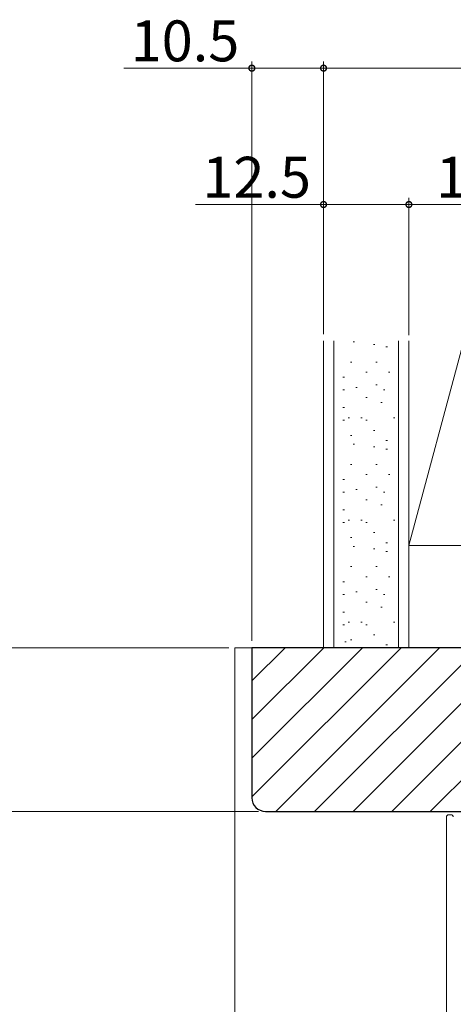
# Model space of a CAD drawing. Extents: x 0 to 1386, y 0 to 2245.
# Drawn here: x 162 to 225, y 1814 to 1958 of the extents above; entities that cross this region are included whole.
import ezdxf

# ---------------------------------------------------------------- set-up
doc = ezdxf.new("R2010")
doc.units = 0
for name, color, linetype, lineweight in [('YKK_12', 2, 'CONTINUOUS', 13), ('YKK_13', 4, 'CONTINUOUS', 13), ('YKK_D', 6, 'CONTINUOUS', 13), ('YSS_K', 3, 'CONTINUOUS', 13)]:
    doc.layers.add(name, color=color, linetype=linetype, lineweight=lineweight)
doc.styles.get("Standard").update_dxf_attribs({"font": 'txt', "bigfont": 'BIGFONT'})

msp = doc.modelspace()

# ---------------------------------------------------------------- linework, layer by layer
at = {"layer": 'YKK_12', "linetype": 'Continuous', "lineweight": 13, "ltscale": 0.5}
for p, q in [((193.1, 1865.94), (193.1, 1623.2)), ((195.6, 1865.94), (193.1, 1865.94)), ((209.2, 1866.78), (209.4, 1866.78))]:
    msp.add_line(p, q, dxfattribs=at)
at = {"layer": 'YKK_13'}
for p, q in [((224.4, 1841.44), (224.8, 1841.44)), ((224.1, 1841.14), (224.1, 1799.59))]:
    msp.add_line(p, q, dxfattribs=at)
for centre, start, end in [((224.4, 1841.14), 90, 180), ((224.8, 1841.14), 0, 90)]:
    msp.add_arc(centre, 0.3, start, end, dxfattribs=at)
at = {"layer": 'YKK_D', "ltscale": 1.5}
for p, q in [((195.6, 1950.94), (176.86, 1950.94)), ((195.6, 1866.94), (195.6, 1951.94)), ((206.1, 1950.94), (195.6, 1950.94)), ((206.1, 1911.94), (206.1, 1951.94)), ((206.1, 1912.79), (206.1, 1951.94)), ((366.1, 1950.94), (206.1, 1950.94)), ((206.1, 1930.94), (187.36, 1930.94)), ((206.1, 1912.79), (206.1, 1931.94)), ((218.6, 1930.94), (206.1, 1930.94)), ((218.6, 1912.79), (218.6, 1931.94)), ((218.6, 1911.79), (218.6, 1931.94)), ((218.6, 1930.94), (233.6, 1930.94))]:
    msp.add_line(p, q, dxfattribs=at)
at = {"layer": 'YKK_D'}
for p, q in [((192.23, 1865.94), (152.1, 1865.94)), ((196.6, 1841.94), (152.1, 1841.94)), ((196.6, 1841.94), (152.1, 1841.94))]:
    msp.add_line(p, q, dxfattribs=at)
at = {"layer": 'YKK_D', "linetype": 'ByBlock', "const_width": 0.85}
for points in [[(195.71, 1950.94, 1), (195.5, 1950.94, 1)], [(206, 1950.94, 1), (206.21, 1950.94, 1)], [(206.21, 1950.94, 1), (206, 1950.94, 1)], [(206.21, 1930.94, 1), (206, 1930.94, 1)], [(218.5, 1930.94, 1), (218.71, 1930.94, 1)], [(218.71, 1930.94, 1), (218.5, 1930.94, 1)]]:
    msp.add_lwpolyline(points, format="xyb", close=True, dxfattribs=at)
at = {"layer": 'YSS_K', "linetype": 'Continuous', "ltscale": 1.5}
for p, q in [((206.1, 1865.94), (206.1, 1910.94)), ((207.6, 1910.94), (207.6, 1865.94)), ((210.63, 1910.79), (210.43, 1910.79)), ((217.1, 1865.94), (217.1, 1910.94)), ((218.6, 1910.94), (218.6, 1865.94)), ((218.6, 1910.94), (218.6, 1875.94)), ((218.6, 1880.94), (226.64, 1910.94)), ((213.6, 1910.42), (213.4, 1910.42)), ((215.45, 1910.05), (215.25, 1910.05)), ((210.26, 1907.83), (210.06, 1907.83)), ((213.97, 1907.83), (213.77, 1907.83)), ((212.49, 1906.35), (212.29, 1906.35)), ((215.82, 1906.35), (215.62, 1906.35)), ((209.15, 1905.6), (208.95, 1905.6)), ((209.15, 1903.75), (208.95, 1903.75)), ((211.01, 1904.12), (210.81, 1904.12)), ((213.97, 1904.49), (213.77, 1904.49)), ((215.08, 1903.75), (214.88, 1903.75)), ((212.49, 1902.64), (212.29, 1902.64)), ((214.71, 1901.9), (214.51, 1901.9)), ((209.15, 1901.16), (208.95, 1901.16)), ((209.15, 1899.3), (208.95, 1899.3)), ((209.89, 1899.67), (209.69, 1899.67)), ((211.75, 1899.67), (211.55, 1899.67)), ((212.49, 1899.3), (212.29, 1899.3)), ((216.56, 1899.67), (216.36, 1899.67)), ((213.6, 1897.82), (213.4, 1897.82)), ((210.26, 1897.08), (210.06, 1897.08)), ((215.45, 1896.34), (215.25, 1896.34)), ((210.63, 1895.79), (210.43, 1895.79)), ((213.6, 1895.42), (213.4, 1895.42)), ((215.45, 1895.05), (215.25, 1895.05)), ((210.26, 1892.83), (210.06, 1892.83)), ((213.97, 1892.83), (213.77, 1892.83)), ((209.15, 1890.6), (208.95, 1890.6)), ((212.49, 1891.35), (212.29, 1891.35)), ((215.82, 1891.35), (215.62, 1891.35)), ((211.01, 1889.12), (210.81, 1889.12)), ((213.97, 1889.49), (213.77, 1889.49)), ((209.15, 1888.75), (208.95, 1888.75)), ((212.49, 1887.64), (212.29, 1887.64)), ((215.08, 1888.75), (214.88, 1888.75)), ((209.15, 1886.16), (208.95, 1886.16)), ((214.71, 1886.9), (214.51, 1886.9)), ((209.89, 1884.67), (209.69, 1884.67)), ((211.75, 1884.67), (211.55, 1884.67)), ((216.56, 1884.67), (216.36, 1884.67)), ((209.15, 1884.3), (208.95, 1884.3)), ((212.49, 1884.3), (212.29, 1884.3)), ((210.26, 1882.08), (210.06, 1882.08)), ((213.6, 1882.82), (213.4, 1882.82)), ((210.63, 1880.79), (210.43, 1880.79)), ((213.6, 1880.42), (213.4, 1880.42)), ((215.45, 1881.34), (215.25, 1881.34)), ((233.6, 1880.94), (218.6, 1880.94)), ((215.45, 1880.05), (215.25, 1880.05)), ((210.26, 1877.83), (210.06, 1877.83)), ((213.97, 1877.83), (213.77, 1877.83)), ((212.49, 1876.35), (212.29, 1876.35)), ((215.82, 1876.35), (215.62, 1876.35)), ((209.15, 1875.6), (208.95, 1875.6)), ((213.97, 1874.49), (213.77, 1874.49)), ((209.15, 1873.75), (208.95, 1873.75)), ((211.01, 1874.12), (210.81, 1874.12)), ((215.08, 1873.75), (214.88, 1873.75)), ((212.49, 1872.64), (212.29, 1872.64)), ((214.71, 1871.9), (214.51, 1871.9)), ((209.15, 1871.16), (208.95, 1871.16)), ((209.15, 1869.3), (208.95, 1869.3)), ((209.89, 1869.67), (209.69, 1869.67)), ((211.75, 1869.67), (211.55, 1869.67)), ((212.49, 1869.3), (212.29, 1869.3)), ((216.56, 1869.67), (216.36, 1869.67)), ((213.6, 1867.82), (213.4, 1867.82)), ((218.6, 1865.94), (206.1, 1865.94)), ((210.26, 1867.08), (210.06, 1867.08)), ((215.45, 1866.34), (215.25, 1866.34))]:
    msp.add_line(p, q, dxfattribs=at)
at = {"layer": 'YSS_K', "linetype": 'ByBlock', "lineweight": -2, "ltscale": 0.5}
for p, q in [((220.6, 1865.94), (195.6, 1865.94)), ((195.6, 1865.94), (195.6, 1843.94)), ((351.6, 1865.94), (220.6, 1865.94)), ((197.6, 1841.94), (233, 1841.94))]:
    msp.add_line(p, q, dxfattribs=at)
at = {"layer": 'YSS_K'}
for p, q in [((195.6, 1861.06), (200.49, 1865.94)), ((195.6, 1855.4), (206.14, 1865.94)), ((195.6, 1849.74), (211.8, 1865.94)), ((195.6, 1844.09), (217.46, 1865.94)), ((199.11, 1841.94), (223.11, 1865.94)), ((204.77, 1841.94), (228.77, 1865.94)), ((210.43, 1841.94), (234.43, 1865.94)), ((216.09, 1841.94), (240.09, 1865.94)), ((221.74, 1841.94), (245.74, 1865.94))]:
    msp.add_line(p, q, dxfattribs=at)
at = {"layer": 'YSS_K', "linetype": 'ByBlock', "lineweight": -2, "ltscale": 0.5}
msp.add_arc((197.6, 1843.94), 2, 180, 270, dxfattribs=at)

# ---------------------------------------------------------------- texts
at = {"layer": 'YKK_D'}
for s, p in [('10.5', (177.86, 1951.94)), ('12.5', (188.36, 1931.94)), ('15', (222.58, 1931.94))]:
    msp.add_text(s, height=6, dxfattribs=at).set_placement(p)

doc.saveas('drawing.dxf')
